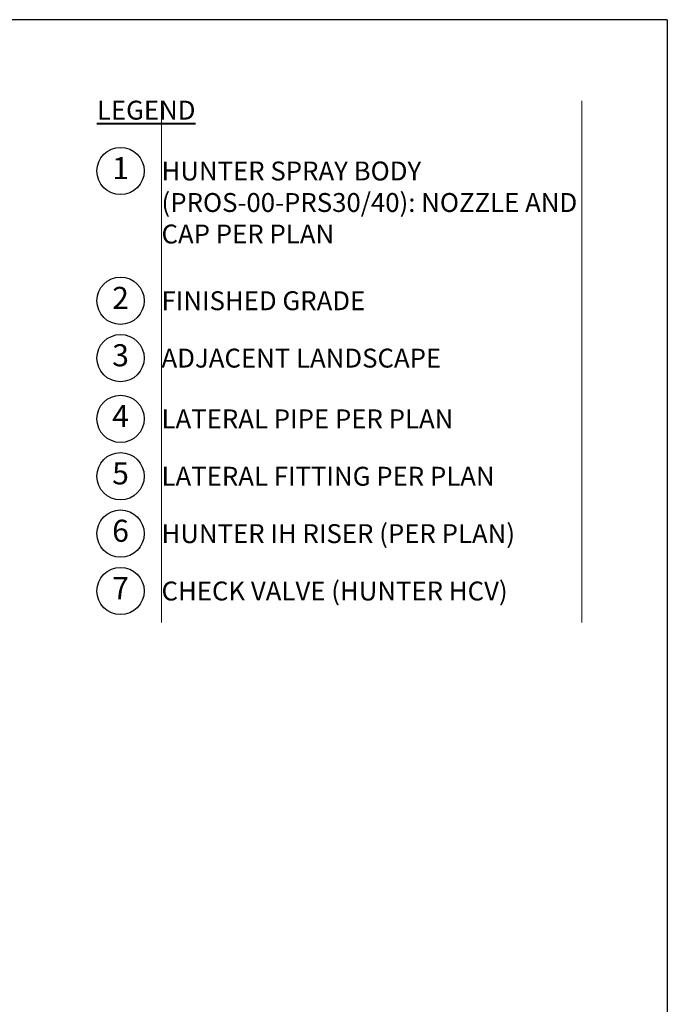
# Model space of a CAD drawing. Units: feet. Extents: x 0 to 162, y 0 to 28.
# Drawn here: x 149 to 162, y 10 to 28 of the extents above; entities that cross this region are included whole.
import ezdxf
from ezdxf.enums import TextEntityAlignment as Align

# ---------------------------------------------------------------- set-up
doc = ezdxf.new("R2010")
doc.units = ezdxf.units.FT
doc.header["$LTSCALE"] = 13
doc.header["$MEASUREMENT"] = 0
doc.layers.add('G-DETL-FXL~', color=1, linetype='Continuous', lineweight=25)
doc.layers.add('G-DETL-FXL~-LABL', color=1, linetype='Continuous', lineweight=40)
doc.layers.add('G-DETL-FXL~-NPLT', color=211, linetype='Continuous', lineweight=0, plot=False)
doc.layers.add('G-DETL-FXL~-VFRM-NPLT', color=121, linetype='Continuous', plot=False)
doc.styles.add('CALLOUT TITLE', font='swiss.ttf', dxfattribs={"height": 0.14})
doc.styles.add('DETAIL TEXT', font='arial.ttf')

# ---------------------------------------------------------------- blocks, each defined once
blk = doc.blocks.new('LAFX-TAG-BUBBLE-L')
at = {"color": 0}
blk.add_circle((-0.15, 0), 0.15, dxfattribs=at)
at = {"color": 0, "style": 'CALLOUT TITLE'}
blk.add_attdef('00', text='', height=0.14, dxfattribs=at).set_placement((-0.15, 0), align=Align.MIDDLE)

msp = doc.modelspace()

# ---------------------------------------------------------------- linework, layer by layer
at = {"layer": 'G-DETL-FXL~-NPLT'}
for points in [[(151.9868, 26.7875), (151.9868, 16.8514)], [(159.9868, 26.7875), (159.9868, 16.8514)]]:
    msp.add_lwpolyline(points, dxfattribs=at)
at = {"layer": 'G-DETL-FXL~-VFRM-NPLT'}
for q in [(133.1133, 28.3299), (161.6133, -0.1701)]:
    msp.add_line((161.6133, 28.3299), q, dxfattribs=at)

# ---------------------------------------------------------------- block references
at = {"layer": 'G-DETL-FXL~', "xscale": 3, "yscale": 3, "zscale": 3}
for p, values in [((151.6568, 25.4493), {'00': '1'}), ((151.6568, 22.9791), {'00': '2'}), ((151.6568, 21.8867), {'00': '3'}), ((151.6568, 20.7302), {'00': '4'}), ((151.6568, 19.6376), {'00': '5'}), ((151.6568, 18.5451), {'00': '6'}), ((151.6568, 17.4526), {'00': '7'})]:
    msp.add_blockref('LAFX-TAG-BUBBLE-L', p, dxfattribs=at).add_auto_attribs(values)

# ---------------------------------------------------------------- texts
at = {"layer": 'G-DETL-FXL~', "char_height": 0.36, "width": 8, "attachment_point": 1, "style": 'DETAIL TEXT'}
for s, insert in [('\\A1;HUNTER SPRAY BODY (PROS-00-PRS30/40){\\A0;: NOZZLE AND CAP PER PLAN}', (151.9868, 25.6293)), ('FINISHED GRADE', (151.9868, 23.1591)), ('ADJACENT LANDSCAPE', (151.9868, 22.0667)), ('LATERAL PIPE PER PLAN', (151.9868, 20.9102)), ('LATERAL FITTING PER PLAN', (151.9868, 19.8176)), ('HUNTER IH RISER (PER PLAN)', (151.9868, 18.7251)), ('CHECK VALVE (HUNTER HCV)', (151.9868, 17.6326))]:
    msp.add_mtext(s, dxfattribs=dict(at, insert=insert))
at = {"layer": 'G-DETL-FXL~-LABL', "insert": (150.7568, 26.7875), "char_height": 0.36, "width": 9.230041, "attachment_point": 1, "style": 'DETAIL TEXT'}
msp.add_mtext('{\\LLEGEND}', dxfattribs=at)

doc.saveas('drawing.dxf')
